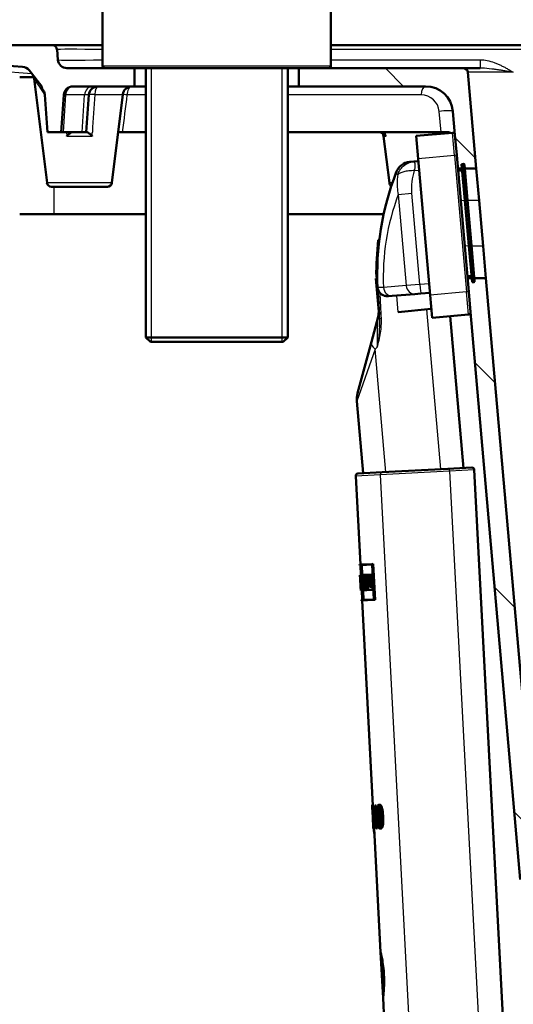
# Paper-space layout 'DS_2' of a CAD drawing. Units: millimetres. Extents: x 0 to 2100, y 0 to 2970.
# Drawn here: x 455 to 564, y 1549 to 1765 of the extents above; entities that cross this region are included whole.
import ezdxf

# ---------------------------------------------------------------- set-up
doc = ezdxf.new("R2010")
doc.units = ezdxf.units.MM
doc.header["$LTSCALE"] = 10
for name, color, linetype, lineweight in [('Dimensions(ISO)', 7, 'Continuous', 25), ('Hatch', 7, 'Continuous', 9), ('Threads(ISO)', 7, 'Continuous', 25), ('Visible Edges(ISO)', 7, 'Continuous', 50), ('Visible Tangent Edges(ISO)', 7, 'Continuous', 25)]:
    doc.layers.add(name, color=color, linetype=linetype, lineweight=lineweight)
doc.styles.add('Text_3.5mm', font='arial.ttf', dxfattribs={"width": 0.9})
doc.dimstyles.new('KS-STANDARD', dxfattribs={"dimscale": 10, "dimtxt": 3.5, "dimasz": 2.5, "dimexe": 3.175, "dimexo": 0, "dimgap": 0.8, "dimtad": 1, "dimdec": 1, "dimrnd": 1e-08, "dimtxsty": 'Text_3.5mm', "dimcen": 0.09, "dimdle": 10, "dimclrd": 7, "dimclre": 7, "dimclrt": 7, "dimadec": 0, "dimazin": 2, "dimtfac": 0.714286, "dimtdec": 4, "dimtmove": 0, "dimatfit": 3, "dimfxl": 1, "dimtolj": 1, "dimlwd": 25, "dimlwe": 25, "dimarcsym": 0})
pattern_1 = [(135, (0, 0), (-22.45064, -22.45064), [])]

# ---------------------------------------------------------------- blocks, each defined once
blk = doc.blocks.new('*D5')
at = {"layer": 'Defpoints', "color": 0, "linetype": 'Continuous', "transparency": 16777216}
for p in [(402.98, 2092.42), (402.98, 1752.42), (1002.98, 1752.42)]:
    blk.add_point(p, dxfattribs=at)
at = {"layer": 'Dimensions(ISO)', "color": 7, "linetype": 'Continuous', "lineweight": 25, "transparency": 16777216}
for p, q in [((402.98, 1752.42), (402.98, 2124.17)), ((1002.98, 1752.42), (1002.98, 2124.17)), ((977.98, 2092.42), (427.98, 2092.42))]:
    blk.add_line(p, q, dxfattribs=at)
at = {"layer": 'Dimensions(ISO)', "color": 7, "linetype": 'Continuous', "transparency": 16777216}
for points in [[(427.98, 2096.59), (427.98, 2088.26), (402.98, 2092.42)], [(977.98, 2096.59), (977.98, 2088.26), (1002.98, 2092.42)]]:
    blk.add_solid(points, dxfattribs=at)
at = {"layer": 'Dimensions(ISO)', "color": 7, "linetype": 'Continuous', "lineweight": 25, "transparency": 16777216, "insert": (668.15, 2118.29), "char_height": 35, "attachment_point": 4, "style": 'Text_3.5mm'}
blk.add_mtext('\\A1;600', dxfattribs=at)

psp = doc.layouts.new('DS_2')

# ---------------------------------------------------------------- hatches: boundary and pattern name
at = {"layer": 'Hatch'}
h = psp.add_hatch(dxfattribs=at)
h.set_pattern_fill('ANSI31', color=256, scale=254, angle=90, style=0)
h.set_pattern_definition(pattern_1)
edge = h.paths.add_edge_path()
edge.add_ellipse((462.65, 1758.42), major_axis=(-0.087, 0.996), ratio=1, start_angle=270, end_angle=355)
edge.add_line((462.65, 1759.42), (431.1, 1759.42))
edge.add_ellipse((431.1, 1757.42), major_axis=(-2, 0), ratio=1, start_angle=270, end_angle=355)
edge.add_line((429.11, 1757.6), (428.65, 1752.42))
edge.add_line((428.65, 1752.42), (432.65, 1752.42))
edge.add_line((432.65, 1752.42), (432.87, 1754.95))
edge.add_ellipse((434.37, 1754.82), major_axis=(0.13, 1.49), ratio=1, start_angle=0.7612, end_angle=90, ccw=False)
edge.add_line((434.48, 1756.31), (456.11, 1754.71))
edge.add_ellipse((455.97, 1752.72), major_axis=(1.99, -0.15), ratio=1, start_angle=42.6668, end_angle=90, ccw=False)
edge.add_line((457.53, 1753.96), (460.34, 1750.42))
edge.add_line((460.34, 1750.42), (460.39, 1749.87))
edge.add_ellipse((459, 1748.42), major_axis=(1.44, -1.39), ratio=1, start_angle=47.8354, end_angle=90, ccw=False)
edge.add_line((461, 1748.56), (461.57, 1740.42))
edge.add_line((461.57, 1740.42), (464.57, 1740.42))
edge.add_line((464.57, 1740.42), (465.13, 1748.56))
edge.add_ellipse((467.13, 1748.42), major_axis=(0.14, 2), ratio=1, start_angle=4, end_angle=90, ccw=False)
edge.add_line((467.13, 1750.42), (480.65, 1750.42))
edge.add_line((480.65, 1750.42), (480.65, 1754.42))
edge.add_line((480.65, 1754.42), (474.15, 1754.42))
edge.add_line((474.15, 1754.42), (465.84, 1754.42))
edge.add_ellipse((465.84, 1756.42), major_axis=(-2, 0), ratio=1, start_angle=5, end_angle=90, ccw=False)
edge.add_line((463.84, 1756.25), (463.65, 1758.51))
h = psp.add_hatch(dxfattribs=at)
h.set_pattern_fill('ANSI31', color=256, scale=254, angle=90, style=0)
h.set_pattern_definition(pattern_1)
edge = h.paths.add_edge_path()
edge.add_ellipse((552.71, 1733.24), major_axis=(0.199, 0.017), ratio=1, start_angle=0, end_angle=90)
edge.add_line((552.69, 1733.44), (552.29, 1733.41))
edge.add_line((552.29, 1733.41), (552.38, 1732.42))
edge.add_line((552.38, 1732.42), (551.47, 1732.42))
edge.add_line((551.47, 1732.42), (551.22, 1735.32))
edge.add_line((551.22, 1735.32), (550.83, 1739.8))
edge.add_line((550.83, 1739.8), (550.38, 1744.95))
edge.add_ellipse((544.4, 1744.42), major_axis=(6, 0), ratio=1, start_angle=5, end_angle=90)
edge.add_line((544.4, 1750.42), (516.64, 1750.42))
edge.add_line((516.64, 1750.42), (516.64, 1754.42))
edge.add_line((516.64, 1754.42), (523.15, 1754.42))
edge.add_line((523.15, 1754.42), (552.65, 1754.42))
edge.add_ellipse((552.65, 1753.42), major_axis=(-0.087, 0.996), ratio=1, start_angle=270, end_angle=355, ccw=False)
edge.add_line((553.65, 1753.51), (555.49, 1732.42))
edge.add_line((555.49, 1732.42), (552.98, 1732.42))
edge.add_line((552.98, 1732.42), (552.91, 1733.26))
h = psp.add_hatch(dxfattribs=at)
h.set_pattern_fill('ANSI31', color=256, scale=254, angle=90, style=0)
h.set_pattern_definition(pattern_1)
edge = h.paths.add_edge_path()
edge.add_line((595.41, 1549.42), (593.27, 1549.42))
edge.add_spline(control_points=[(593.27, 1549.42), (593.05, 1549.42), (592.82, 1549.46), (592.4, 1549.61), (592.2, 1549.72), (592.02, 1549.86)], knot_values=[-0.135265, -0.135265, -0.135265, -0.135265, -0.067632, -0.067632, 0, 0, 0, 0], degree=3, periodic=0)
edge.add_spline(control_points=[(592.02, 1549.86), (591.35, 1550.41), (590.64, 1550.93), (588.23, 1552.53), (586.43, 1553.48), (583.98, 1554.49), (583.2, 1554.78), (582.39, 1555.04)], knot_values=[5.312813, 5.312813, 5.312813, 5.312813, 5.554236, 5.554236, 6.109598, 6.109598, 6.350397, 6.350397, 6.350397, 6.350397], degree=3, periodic=0)
edge.add_spline(control_points=[(582.39, 1555.04), (579.6, 1555.93), (576.68, 1557.41), (571.78, 1561.5), (569.6, 1563.97), (566.35, 1570.1), (565.39, 1573.34), (565.1, 1576.67)], knot_values=[-2.265267, -2.265267, -2.265267, -2.265267, -1.387638, -1.387638, -0.666271, -0.666271, 0, 0, 0, 0], degree=3, periodic=0)
edge.add_line((565.1, 1576.67), (554.23, 1700.95))
edge.add_line((554.23, 1700.95), (553.84, 1705.44))
edge.add_line((553.84, 1705.44), (553.57, 1708.42))
edge.add_line((553.57, 1708.42), (554.48, 1708.42))
edge.add_line((554.48, 1708.42), (554.56, 1707.51))
edge.add_line((554.56, 1707.51), (554.96, 1707.54))
edge.add_ellipse((554.94, 1707.74), major_axis=(0.199, 0.017), ratio=1, start_angle=270, end_angle=360)
edge.add_line((555.14, 1707.76), (555.08, 1708.42))
edge.add_line((555.08, 1708.42), (557.59, 1708.42))
edge.add_line((557.59, 1708.42), (569, 1577.98))
edge.add_spline(control_points=[(569, 1577.98), (569.23, 1575.43), (569.94, 1572.92), (572.35, 1568.2), (574.01, 1566.18), (577.5, 1563.16), (579.4, 1562), (583.49, 1560.35), (585.68, 1559.86), (587.88, 1559.75)], knot_values=[-3.104252, -3.104252, -3.104252, -3.104252, -2.336584, -2.336584, -1.513803, -1.513803, -0.75562, -0.75562, 0, 0, 0, 0], degree=3, periodic=0)
edge.add_line((587.88, 1559.75), (592.17, 1559.52))
edge.add_spline(control_points=[(592.17, 1559.52), (592.39, 1559.51), (592.63, 1559.46), (593.06, 1559.28), (593.3, 1559.11), (593.65, 1558.77), (593.82, 1558.52), (593.98, 1558.14), (594.02, 1557.97), (594.04, 1557.79)], knot_values=[0.617813, 0.617813, 0.617813, 0.617813, 0.68162, 0.68162, 0.755668, 0.755668, 0.829716, 0.829716, 0.878337, 0.878337, 0.878337, 0.878337], degree=3, periodic=0)
edge.add_spline(control_points=[(594.04, 1557.79), (594.06, 1557.67), (594.1, 1557.55), (594.23, 1557.32), (594.31, 1557.22), (594.51, 1557.07), (594.6, 1557.02), (594.81, 1556.94), (594.92, 1556.92), (595.04, 1556.92)], knot_values=[-0.144871, -0.144871, -0.144871, -0.144871, -0.10712, -0.10712, -0.067154, -0.067154, -0.033592, -0.033592, 0, 0, 0, 0], degree=3, periodic=0)
edge.add_line((595.04, 1556.92), (601.65, 1556.92))
edge.add_spline(control_points=[(601.65, 1556.92), (602.02, 1556.92), (602.42, 1556.89), (603.22, 1556.73), (603.6, 1556.61), (604.29, 1556.33), (604.65, 1556.14), (605.32, 1555.69), (605.63, 1555.43), (606.15, 1554.9), (606.41, 1554.59), (606.8, 1554.01), (606.94, 1553.76), (607.07, 1553.51)], knot_values=[2.029882, 2.029882, 2.029882, 2.029882, 2.140955, 2.140955, 2.252027, 2.252027, 2.363099, 2.363099, 2.474172, 2.474172, 2.585244, 2.585244, 2.665735, 2.665735, 2.665735, 2.665735], degree=3, periodic=0)
edge.add_line((607.07, 1553.51), (607.07, 1551.05))
edge.add_line((607.07, 1551.05), (595.56, 1551.05))
edge.add_ellipse((595.56, 1550.95), major_axis=(0.0035, 0.0999), ratio=1, start_angle=2, end_angle=90)
edge.add_line((595.46, 1550.95), (595.41, 1549.42))

# ---------------------------------------------------------------- linework, layer by layer
at = {"layer": 'Threads(ISO)'}
for p, q in [((484.31, 1754.42), (484.31, 1694.42)), ((512.98, 1694.42), (512.98, 1754.42))]:
    psp.add_line(p, q, dxfattribs=at)
at = {"layer": 'Visible Edges(ISO)'}
for p, q in [((473.65, 1754.92), (473.65, 1839.92)), ((523.65, 1754.92), (523.65, 1839.92)), ((462.65, 1759.42), (431.1, 1759.42)), ((462.65, 1759.42), (473.61, 1759.42)), ((463.84, 1756.25), (463.65, 1758.51)), ((473.61, 1759.42), (473.65, 1759.42)), ((523.65, 1759.42), (913.52, 1759.42)), ((434.48, 1756.31), (456.11, 1754.71)), ((457.53, 1753.96), (460.34, 1750.42)), ((474.15, 1754.42), (465.84, 1754.42)), ((516.64, 1754.42), (474.15, 1754.42)), ((480.65, 1750.42), (480.65, 1754.42)), ((483.1, 1754.42), (483.1, 1695.42)), ((514.19, 1754.42), (514.19, 1695.42)), ((516.64, 1754.42), (516.64, 1750.42)), ((523.15, 1754.42), (516.64, 1754.42)), ((552.65, 1754.42), (523.15, 1754.42)), ((552.65, 1754.42), (556.34, 1754.42)), ((556.34, 1754.42), (556.34, 1754.42)), ((455.48, 1752.42), (458.58, 1752.42)), ((461.46, 1729.3), (458.66, 1752.06)), ((555.49, 1732.42), (553.65, 1753.51)), ((460.34, 1750.42), (460.39, 1749.87)), ((467.13, 1750.42), (480.65, 1750.42)), ((483.1, 1750.42), (480.65, 1750.42)), ((516.64, 1750.42), (514.19, 1750.42)), ((516.64, 1750.42), (544.4, 1750.42)), ((461, 1748.56), (461.57, 1740.42)), ((464.57, 1740.42), (465.13, 1748.56)), ((470.63, 1748.56), (470.07, 1740.42)), ((475.67, 1729.3), (478.05, 1748.67)), ((550.38, 1744.95), (550.83, 1739.8)), ((461.57, 1740.42), (464.57, 1740.42)), ((464.97, 1740.42), (464.57, 1740.42)), ((464.97, 1740.42), (469.13, 1740.42)), ((469.13, 1740.42), (470.07, 1740.42)), ((470.17, 1740.42), (470.07, 1740.42)), ((477.95, 1740.42), (477.04, 1740.42)), ((477.95, 1740.42), (483.1, 1740.42)), ((514.19, 1740.42), (547.78, 1740.42)), ((536.46, 1729.3), (535.2, 1739.55)), ((550.29, 1740.26), (542.32, 1739.56)), ((542.32, 1739.56), (542.75, 1734.58)), ((548.94, 1740.42), (547.78, 1740.42)), ((550.83, 1739.8), (551.22, 1735.32)), ((545.37, 1704.69), (542.75, 1734.58)), ((553.84, 1705.44), (551.22, 1735.32)), ((541.79, 1733.95), (540.9, 1733.86)), ((542.8, 1734.04), (541.79, 1733.95)), ((551.47, 1732.42), (552.38, 1732.42)), ((552.29, 1733.41), (552.69, 1733.44)), ((552.99, 1725.44), (552.29, 1733.41)), ((552.91, 1733.26), (553.59, 1725.49)), ((552.98, 1732.42), (555.49, 1732.42)), ((555.49, 1732.42), (556.1, 1725.42)), ((552.41, 1732.01), (551.52, 1731.93)), ((462.45, 1728.42), (474.68, 1728.42)), ((552.99, 1725.44), (553.86, 1715.48)), ((554.46, 1715.53), (553.59, 1725.49)), ((556.1, 1725.42), (556.98, 1715.42)), ((462.98, 1722.42), (455.48, 1722.42)), ((483.1, 1722.42), (462.98, 1722.42)), ((535.19, 1722.42), (514.19, 1722.42)), ((534.04, 1716.75), (534.24, 1716.77)), ((554.56, 1707.51), (553.86, 1715.48)), ((554.46, 1715.53), (555.14, 1707.76)), ((556.98, 1715.42), (557.59, 1708.42)), ((533.61, 1708.69), (533.8, 1708.7)), ((554.44, 1708.9), (553.54, 1708.82)), ((533.5, 1708.36), (533.81, 1708.38)), ((534.14, 1701.09), (533.5, 1708.36)), ((554.48, 1708.42), (553.57, 1708.42)), ((554.56, 1707.51), (554.96, 1707.54)), ((557.59, 1708.42), (555.08, 1708.42)), ((569, 1577.98), (557.59, 1708.42)), ((533.88, 1706.24), (534.19, 1700.43)), ((536.25, 1704.46), (537.06, 1704.52)), ((537.06, 1704.52), (542.05, 1704.91)), ((542.05, 1704.91), (543.34, 1705.02)), ((543.34, 1705.02), (545.33, 1705.17)), ((545.37, 1704.69), (545.8, 1699.71)), ((553.84, 1705.44), (554.23, 1700.95)), ((545.63, 1701.67), (538.4, 1700.97)), ((553.77, 1700.41), (545.8, 1699.71)), ((552.7, 1666.79), (549.79, 1700.06)), ((554.23, 1700.95), (565.1, 1576.67)), ((532.51, 1694.47), (533.97, 1699.91)), ((483.1, 1695.42), (514.19, 1695.42)), ((484.1, 1694.42), (483.1, 1695.42)), ((513.19, 1694.42), (484.1, 1694.42)), ((513.19, 1694.42), (514.19, 1695.42)), ((529.49, 1683.17), (532.51, 1694.47)), ((530.72, 1665.64), (529.33, 1681.44)), ((529.56, 1665.58), (534.85, 1665.86)), ((534.85, 1665.86), (549.23, 1666.61)), ((549.23, 1666.61), (554.52, 1666.89)), ((555.05, 1666.41), (561.7, 1539.37)), ((529.08, 1665.05), (530.1, 1645.64)), ((529.9, 1645.63), (532.71, 1645.77)), ((529.9, 1645.63), (529.91, 1645.51)), ((530.19, 1645.53), (529.91, 1645.51)), ((530.11, 1645.52), (530.22, 1643.35)), ((530.19, 1645.53), (530.59, 1637.9)), ((532.66, 1645.66), (530.21, 1645.53)), ((530.61, 1637.9), (530.21, 1645.53)), ((530.41, 1645.54), (530.52, 1643.37)), ((532.66, 1645.66), (533.06, 1638.03)), ((532.71, 1645.77), (532.94, 1645.78)), ((533.13, 1637.92), (532.71, 1645.77)), ((532.94, 1645.78), (533.35, 1637.93)), ((530.02, 1643.34), (530.06, 1643.34)), ((530.02, 1643.34), (530.06, 1642.54)), ((530.03, 1643.34), (530.22, 1643.35)), ((530.03, 1643.34), (530.03, 1643.34)), ((530.06, 1642.66), (530.03, 1643.23)), ((530.06, 1643.23), (530.03, 1643.23)), ((530.06, 1643.34), (530.12, 1643.35)), ((530.06, 1642.66), (530.06, 1642.66)), ((530.16, 1640.63), (530.06, 1642.66)), ((530.06, 1642.66), (530.12, 1642.66)), ((530.06, 1642.54), (530.06, 1642.54)), ((530.06, 1642.54), (530.16, 1640.74)), ((530.12, 1643.35), (530.28, 1643.36)), ((530.12, 1643.35), (530.16, 1642.54)), ((530.12, 1641.91), (530.2, 1641.92)), ((530.12, 1641.91), (530.18, 1640.64)), ((530.27, 1643.24), (530.13, 1643.23)), ((530.16, 1642.65), (530.13, 1643.23)), ((530.16, 1642.65), (530.19, 1642.65)), ((530.19, 1642.54), (530.16, 1642.54)), ((530.19, 1642.65), (530.27, 1642.66)), ((530.25, 1641.52), (530.19, 1642.65)), ((530.19, 1642.54), (530.22, 1641.84)), ((530.27, 1643.24), (530.3, 1642.67)), ((530.27, 1642.67), (530.3, 1642.67)), ((530.27, 1642.67), (530.4, 1640.07)), ((530.32, 1642.56), (530.28, 1643.36)), ((530.28, 1643.36), (530.3, 1643.36)), ((530.42, 1639.96), (530.29, 1642.56)), ((530.32, 1642.56), (530.29, 1642.56)), ((530.32, 1642.56), (530.34, 1642.56)), ((530.35, 1643.36), (530.75, 1643.38)), ((530.35, 1643.36), (530.39, 1642.56)), ((530.73, 1643.26), (530.37, 1643.25)), ((530.4, 1642.68), (530.37, 1643.25)), ((530.45, 1642.56), (530.39, 1642.56)), ((530.4, 1642.68), (530.46, 1642.68)), ((530.45, 1642.56), (530.54, 1640.77)), ((530.46, 1642.68), (530.67, 1642.69)), ((530.57, 1640.66), (530.46, 1642.68)), ((530.58, 1643.26), (530.61, 1642.69)), ((530.67, 1642.69), (530.77, 1640.67)), ((530.68, 1642.75), (530.79, 1640.67)), ((530.68, 1642.75), (530.75, 1642.75)), ((530.79, 1642.64), (530.72, 1642.63)), ((530.75, 1642.03), (530.72, 1642.63)), ((530.73, 1643.26), (530.75, 1642.75)), ((530.74, 1641.76), (530.94, 1641.77)), ((530.75, 1643.38), (530.78, 1643.38)), ((530.79, 1642.64), (530.75, 1643.38)), ((530.78, 1643.38), (531.24, 1643.41)), ((530.78, 1643.38), (530.82, 1642.64)), ((530.79, 1642.64), (530.82, 1642.64)), ((531.21, 1643.29), (530.81, 1643.27)), ((530.84, 1642.76), (530.81, 1643.27)), ((530.86, 1642.64), (530.82, 1642.64)), ((530.84, 1642.76), (530.92, 1642.76)), ((530.92, 1642.76), (531.13, 1642.77)), ((531.01, 1641.78), (531.22, 1641.79)), ((531.02, 1643.28), (531.05, 1642.77)), ((531.18, 1642.78), (531.24, 1642.78)), ((531.28, 1642.67), (531.2, 1642.67)), ((531.21, 1643.29), (531.24, 1642.78)), ((531.24, 1643.41), (531.37, 1643.41)), ((531.28, 1642.67), (531.24, 1643.41)), ((531.28, 1642.67), (531.41, 1642.68)), ((531.37, 1643.41), (532.63, 1643.48)), ((531.37, 1643.41), (531.41, 1642.68)), ((531.54, 1642.69), (531.41, 1642.68)), ((532.58, 1643.36), (531.42, 1643.3)), ((531.44, 1642.8), (531.42, 1643.3)), ((531.44, 1642.8), (531.57, 1642.8)), ((531.54, 1642.69), (531.63, 1640.88)), ((531.57, 1642.8), (531.78, 1642.81)), ((531.68, 1640.77), (531.57, 1642.8)), ((531.63, 1643.31), (531.65, 1642.81)), ((531.78, 1642.81), (531.89, 1640.78)), ((531.99, 1642.82), (532.32, 1642.84)), ((531.99, 1642.82), (532.03, 1642.03)), ((532.27, 1642.04), (532.03, 1642.03)), ((532.28, 1642.72), (532.04, 1642.71)), ((532.07, 1642.15), (532.04, 1642.71)), ((532.07, 1642.15), (532.31, 1642.16)), ((532.26, 1642.72), (532.29, 1642.16)), ((532.27, 1642.04), (532.29, 1641.54)), ((532.28, 1642.72), (532.3, 1642.34)), ((532.69, 1642.37), (532.3, 1642.34)), ((532.31, 1642.16), (532.53, 1642.17)), ((532.35, 1641.42), (532.31, 1642.16)), ((532.32, 1642.84), (532.54, 1642.85)), ((532.34, 1642.46), (532.32, 1642.84)), ((532.34, 1642.46), (532.63, 1642.48)), ((532.53, 1642.17), (532.57, 1641.44)), ((532.54, 1642.85), (532.56, 1642.47)), ((532.58, 1643.36), (532.63, 1642.48)), ((532.63, 1643.48), (532.78, 1643.49)), ((532.69, 1642.37), (532.63, 1643.48)), ((532.69, 1642.37), (532.84, 1642.37)), ((530.18, 1640.75), (530.14, 1641.55)), ((530.16, 1640.74), (530.16, 1640.74)), ((530.16, 1640.74), (530.2, 1639.95)), ((530.16, 1640.74), (530.16, 1640.74)), ((530.16, 1640.74), (530.16, 1640.74)), ((530.19, 1640.06), (530.16, 1640.63)), ((530.16, 1640.63), (530.16, 1640.63)), ((530.16, 1640.63), (530.2, 1640.63)), ((530.18, 1640.75), (530.2, 1640.75)), ((530.2, 1640.64), (530.18, 1640.64)), ((530.19, 1640.06), (530.23, 1640.06)), ((530.24, 1639.95), (530.2, 1640.75)), ((530.2, 1640.75), (530.21, 1640.75)), ((530.2, 1640.64), (530.23, 1640.06)), ((530.24, 1639.95), (530.2, 1639.95)), ((530.24, 1639.95), (530.3, 1639.95)), ((530.25, 1641.52), (530.33, 1641.52)), ((530.3, 1640.07), (530.4, 1640.07)), ((530.42, 1639.96), (530.3, 1639.95)), ((530.4, 1639.96), (530.51, 1637.89)), ((530.42, 1639.96), (530.48, 1639.96)), ((530.48, 1640.77), (530.54, 1640.77)), ((530.48, 1640.77), (530.53, 1639.96)), ((530.57, 1640.66), (530.51, 1640.65)), ((530.54, 1640.08), (530.51, 1640.65)), ((530.92, 1639.98), (530.53, 1639.96)), ((530.54, 1640.08), (530.89, 1640.1)), ((530.57, 1640.66), (530.77, 1640.67)), ((530.7, 1639.97), (530.81, 1637.91)), ((530.71, 1640.66), (530.74, 1640.09)), ((530.81, 1640.78), (530.78, 1641.48)), ((530.86, 1640.67), (530.79, 1640.67)), ((530.81, 1640.78), (530.88, 1640.79)), ((530.86, 1640.67), (530.89, 1640.1)), ((530.92, 1639.98), (530.88, 1640.79)), ((530.88, 1640.79), (530.91, 1640.79)), ((530.91, 1640.79), (530.97, 1640.79)), ((530.91, 1640.79), (530.95, 1639.99)), ((530.92, 1639.98), (530.95, 1639.99)), ((530.98, 1640.1), (530.95, 1640.68)), ((531.04, 1640.68), (530.95, 1640.68)), ((531.49, 1640.01), (530.95, 1639.99)), ((530.98, 1640.1), (531.45, 1640.13)), ((531.04, 1640.68), (531.25, 1640.69)), ((531.15, 1640.69), (531.18, 1640.11)), ((531.42, 1640.75), (531.32, 1640.75)), ((531.33, 1640.86), (531.45, 1640.87)), ((531.42, 1640.75), (531.45, 1640.13)), ((531.49, 1640.01), (531.45, 1640.87)), ((531.45, 1640.87), (531.5, 1640.87)), ((531.49, 1640.01), (531.55, 1640.02)), ((531.5, 1640.87), (531.63, 1640.88)), ((531.5, 1640.87), (531.55, 1640.02)), ((531.68, 1640.77), (531.55, 1640.76)), ((531.58, 1640.13), (531.55, 1640.76)), ((532.81, 1640.08), (531.55, 1640.02)), ((531.58, 1640.13), (532.75, 1640.19)), ((531.68, 1640.77), (531.89, 1640.78)), ((531.76, 1640.77), (531.79, 1640.14)), ((532.06, 1641.52), (532.29, 1641.54)), ((532.06, 1641.52), (532.1, 1640.78)), ((532.43, 1640.8), (532.1, 1640.78)), ((532.35, 1641.42), (532.11, 1641.41)), ((532.14, 1640.9), (532.11, 1641.41)), ((532.14, 1640.9), (532.38, 1640.91)), ((532.32, 1641.42), (532.35, 1640.91)), ((532.35, 1641.42), (532.57, 1641.44)), ((532.36, 1641.3), (532.74, 1641.32)), ((532.36, 1641.3), (532.38, 1640.91)), ((532.7, 1641.2), (532.41, 1641.19)), ((532.43, 1640.8), (532.41, 1641.19)), ((532.43, 1640.8), (532.65, 1640.81)), ((532.63, 1641.2), (532.65, 1640.81)), ((532.7, 1641.2), (532.75, 1640.19)), ((532.74, 1641.32), (532.89, 1641.33)), ((532.81, 1640.08), (532.74, 1641.32)), ((532.81, 1640.08), (532.96, 1640.09)), ((533.13, 1637.92), (530.31, 1637.77)), ((530.31, 1637.88), (530.59, 1637.9)), ((530.31, 1637.88), (530.31, 1637.77)), ((530.51, 1637.78), (532.87, 1592.84)), ((530.61, 1637.9), (533.06, 1638.03)), ((533.13, 1637.92), (533.35, 1637.93)), ((532.67, 1593.04), (532.86, 1593.05)), ((532.7, 1592.83), (532.72, 1592.83)), ((532.7, 1592.13), (532.73, 1591.68)), ((532.72, 1592.83), (532.92, 1592.84)), ((532.96, 1588.33), (532.72, 1592.83)), ((532.92, 1592.84), (533.04, 1590.71)), ((533.24, 1592.84), (533.38, 1592.85)), ((533.38, 1592.85), (533.58, 1592.86)), ((533.52, 1590.11), (533.38, 1592.85)), ((533.58, 1592.86), (533.73, 1590.12)), ((534.13, 1592.99), (534.35, 1593)), ((532.75, 1591.68), (532.73, 1591.68)), ((532.75, 1591.68), (532.93, 1588.33)), ((533.01, 1590.25), (533.04, 1589.55)), ((533.09, 1590.09), (533.38, 1590.1)), ((533.28, 1592.05), (533.38, 1590.1)), ((533.52, 1590.11), (533.67, 1590.12)), ((533.7, 1589.58), (533.67, 1590.12)), ((533.67, 1590.12), (533.79, 1590.12)), ((532.9, 1588.33), (532.93, 1588.33)), ((532.9, 1588.33), (532.93, 1587.82)), ((533.06, 1587.83), (532.93, 1587.82)), ((532.96, 1588.33), (533.03, 1588.34)), ((533.03, 1588.34), (533.23, 1588.35)), ((533.06, 1587.83), (533.03, 1588.34)), ((533.41, 1589.57), (533.04, 1589.55)), ((533.06, 1587.83), (533.26, 1587.84)), ((533.1, 1589.55), (533.16, 1588.34)), ((533.13, 1587.83), (534.55, 1560.7)), ((533.23, 1588.35), (533.26, 1587.84)), ((533.41, 1589.57), (533.5, 1587.85)), ((533.64, 1587.86), (533.5, 1587.85)), ((533.7, 1589.58), (533.55, 1589.57)), ((533.64, 1587.86), (533.55, 1589.57)), ((533.64, 1587.86), (533.85, 1587.87)), ((533.7, 1589.58), (533.83, 1589.59)), ((533.76, 1589.58), (533.85, 1587.87)), ((533.12, 1586.74), (533.19, 1586.75)), ((534.41, 1587.79), (534.62, 1587.8)), ((535.07, 1550.71), (534.55, 1560.7)), ((535.07, 1550.71), (535.34, 1545.72))]:
    psp.add_line(p, q, dxfattribs=at)
for centre, radius, start, end in [((462.65, 1758.42), 1, 5, 90), ((465.84, 1756.42), 2, 185, 270), ((455.97, 1752.72), 2, 38.428, 85.7612), ((474.15, 1754.92), 0.5, 180, 270), ((523.15, 1754.92), 0.5, 270, 0), ((552.65, 1753.42), 1, 5, 90), ((459, 1748.42), 2, 4, 46.1646), ((467.13, 1748.42), 2, 90, 176), ((472.63, 1748.42), 2, 90, 176), ((480.04, 1748.42), 2, 90, 173), ((544.4, 1744.42), 6, 5, 90), ((534.21, 1739.42), 1, 7, 90), ((548.94, 1738.42), 2, 63.7834, 90), ((550.33, 1739.76), 0.5, 5, 95), ((541.23, 1730.38), 3.5, 95.5, 158.7259), ((552.71, 1733.24), 0.2, 5, 95), ((594.99, 1709.44), 61.19, 158.7259, 183), ((462.45, 1729.42), 1, 187, 270), ((474.68, 1729.42), 1, 270, 353), ((537.45, 1729.42), 1, 187, 235.06), ((594.99, 1709.44), 61.39, 173.1614, 180.7073), ((554.94, 1707.74), 0.2, 275, 5), ((529.14, 1701.2), 5, 345, 3), ((553.73, 1700.91), 0.5, 275, 5), ((534.32, 1681.88), 5, 165, 185), ((529.58, 1665.08), 0.5, 93, 183), ((554.55, 1666.39), 0.5, 3, 93)]:
    psp.add_arc(centre, radius, start, end, dxfattribs=at)
for centre, major_axis, ratio, start_param, end_param in [((557.09, 1646.53), (-1.78, 34.04), 0.798006, 1.622543, 1.66687), ((557.1, 1646.34), (-1.78, 34.04), 0.798006, 1.620518, 1.671092), ((557.18, 1644.9), (-2.03, 38.81), 0.699832, 1.611152, 1.658924), ((557.58, 1637.22), (1.45, -27.58), 0.984997, 4.45894, 4.495909), ((556.94, 1649.31), (-1.5, 28.69), 0.946722, 1.787277, 1.826322), ((557.57, 1637.39), (1.45, -27.58), 0.984997, 4.469293, 4.491976), ((557.58, 1637.22), (1.43, -27.37), 0.984997, 4.45702, 4.494279), ((556.94, 1649.31), (-1.49, 28.48), 0.946722, 1.788906, 1.828257), ((557.65, 1635.87), (1.52, -29.09), 0.93388, 4.423823, 4.459348), ((556.92, 1649.84), (-27.16, -1.42), 0.98431, 0.253041, 0.293393), ((557.66, 1635.7), (1.52, -29.09), 0.93388, 4.421919, 4.453286), ((556.91, 1650), (27.16, 1.42), 0.98431, 3.400696, 3.436784), ((557.66, 1635.7), (1.51, -28.87), 0.93388, 4.419704, 4.451322), ((556.91, 1650), (-26.96, -1.41), 0.98431, 0.261067, 0.297444), ((557.19, 1644.7), (-2.03, 38.81), 0.699832, 1.615357, 1.656727), ((556.95, 1649.14), (-1.5, 28.69), 0.946722, 1.791209, 1.816243), ((559.69, 1596.84), (4.59, -87.56), 0.310212, 4.739545, 4.74813), ((560.17, 1587.83), (1.64, -31.3), 0.867925, 4.506143, 4.589522), ((560.21, 1587.02), (1.65, -31.55), 0.860996, 4.507208, 4.569985), ((560.21, 1587.02), (1.64, -31.32), 0.860996, 4.546526, 4.568923), ((559.69, 1596.84), (4.59, -87.56), 0.310212, 4.799216, 4.811655)]:
    psp.add_ellipse(centre, major_axis=major_axis, ratio=ratio, start_param=start_param, end_param=end_param, dxfattribs=at)
for points, knots in [([(458.66, 1752.06), (458.64, 1752.27), (458.58, 1752.48), (458.42, 1752.81), (458.34, 1752.94), (458.25, 1753.06)], [0, 0, 0, 0, 0.0638653, 0.0638653, 0.1092846, 0.1092846, 0.1092846, 0.1092846]), ([(458.66, 1752.06), (458.64, 1752.27), (458.58, 1752.48), (458.42, 1752.81), (458.34, 1752.94), (458.25, 1753.06)], [0, 0, 0, 0, 0.063869, 0.063869, 0.1092842, 0.1092842, 0.1092842, 0.1092842]), ([(460.96, 1748.67), (460.96, 1748.67), (460.96, 1748.67), (460.97, 1748.71), (460.97, 1748.74), (460.97, 1748.77)], [-0.00067124, -0.00067124, -0.00067124, -0.00067124, 0, 0, 0.01019966, 0.01019966, 0.01019966, 0.01019966]), ([(465.8, 1739.55), (465.8, 1739.55), (465.8, 1739.55), (466.05, 1739.77), (466.27, 1739.97), (466.57, 1740.22), (466.67, 1740.29), (466.85, 1740.4), (466.91, 1740.42), (466.96, 1740.42)], [-0.0006927, -0.0006927, -0.0006927, -0.0006927, 0, 0, 0.1041194, 0.1041194, 0.1598903, 0.1598903, 0.2191816, 0.2191816, 0.2191816, 0.2191816]), ([(470.17, 1740.42), (470.22, 1740.42), (470.28, 1740.4), (470.46, 1740.29), (470.56, 1740.22), (470.86, 1739.97), (471.08, 1739.77), (471.33, 1739.55), (471.33, 1739.55), (471.33, 1739.55)], [0.0000391, 0.0000391, 0.0000391, 0.0000391, 0.0434027, 0.0434027, 0.0841943, 0.0841943, 0.160526, 0.160526, 0.1610332, 0.1610332, 0.1610332, 0.1610332]), ([(534.35, 1740.42), (534.48, 1740.42), (534.63, 1740.4), (534.93, 1740.29), (535.06, 1740.22), (535.38, 1739.97), (535.55, 1739.77), (535.67, 1739.55), (535.67, 1739.55), (535.67, 1739.55)], [0.0000392, 0.0000392, 0.0000392, 0.0000392, 0.0433139, 0.0433139, 0.0842154, 0.0842154, 0.1605831, 0.1605831, 0.1610967, 0.1610967, 0.1610967, 0.1610967]), ([(534.44, 1705.12), (534.28, 1705.28), (534.15, 1705.47), (534, 1705.8), (533.95, 1705.92), (533.91, 1706.11), (533.9, 1706.17), (533.89, 1706.25), (533.89, 1706.27), (533.89, 1706.3), (533.89, 1706.31), (533.88, 1706.32), (533.88, 1706.32), (533.88, 1706.33), (533.88, 1706.33), (533.88, 1706.33), (533.88, 1706.33), (533.88, 1706.33)], [0, 0, 0, 0, 0.0709797, 0.0709797, 0.1143392, 0.1143392, 0.1331951, 0.1331951, 0.142371, 0.142371, 0.1492771, 0.1492771, 0.1546764, 0.1546764, 0.1553535, 0.1553535, 0.1564213, 0.1564213, 0.1564213, 0.1564213]), ([(536.25, 1704.46), (535.93, 1704.43), (535.62, 1704.47), (535.03, 1704.66), (534.76, 1704.81), (534.51, 1705.05), (534.47, 1705.08), (534.44, 1705.12)], [0, 0, 0, 0, 0.098676, 0.098676, 0.2008354, 0.2008354, 0.2183001, 0.2183001, 0.2183001, 0.2183001]), ([(532.7, 1592.83), (532.7, 1592.73), (532.7, 1592.63), (532.71, 1592.47), (532.71, 1592.41), (532.71, 1592.32), (532.71, 1592.28), (532.71, 1592.2), (532.71, 1592.17), (532.71, 1592.14), (532.71, 1592.13), (532.7, 1592.13)], [-0.1606175, -0.1606175, -0.1606175, -0.1606175, -0.1206712, -0.1206712, -0.0941284, -0.0941284, -0.0696414, -0.0696414, -0.0337156, -0.0337156, 0, 0, 0, 0]), ([(534.13, 1592.99), (534.09, 1592.99), (534.04, 1592.97), (533.97, 1592.91), (533.93, 1592.87), (533.86, 1592.73), (533.83, 1592.62), (533.78, 1592.34), (533.76, 1592.15), (533.73, 1591.44), (533.75, 1590.9), (533.78, 1590.36)], [-0.4980094, -0.4980094, -0.4980094, -0.4980094, -0.4211915, -0.4211915, -0.3517836, -0.3517836, -0.2580816, -0.2580816, -0.1598979, -0.1598979, 0, 0, 0, 0]), ([(533.95, 1591.9), (533.95, 1591.96), (533.96, 1592.02), (533.97, 1592.13), (533.98, 1592.18), (534.01, 1592.3), (534.04, 1592.35), (534.09, 1592.42), (534.13, 1592.43), (534.16, 1592.44)], [-0.0774115, -0.0774115, -0.0774115, -0.0774115, -0.06588638, -0.06588638, -0.05538794, -0.05538794, -0.0354831, -0.0354831, 0, 0, 0, 0]), ([(534.87, 1590.43), (534.86, 1590.75), (534.83, 1591.1), (534.76, 1591.68), (534.72, 1591.94), (534.62, 1592.39), (534.57, 1592.52), (534.48, 1592.73), (534.42, 1592.82), (534.28, 1592.97), (534.21, 1592.99), (534.13, 1592.99)], [-0.2525966, -0.2525966, -0.2525966, -0.2525966, -0.2002239, -0.2002239, -0.1586521, -0.1586521, -0.1198894, -0.1198894, -0.0670934, -0.0670934, 0, 0, 0, 0]), ([(534.16, 1592.44), (534.2, 1592.44), (534.24, 1592.42), (534.3, 1592.36), (534.33, 1592.32), (534.4, 1592.15), (534.43, 1592.04), (534.45, 1591.93)], [-0.1544359, -0.1544359, -0.1544359, -0.1544359, -0.0739073, -0.0739073, -0.03667, -0.03667, 0, 0, 0, 0]), ([(534.27, 1592.39), (534.25, 1592.36), (534.23, 1592.32), (534.2, 1592.21), (534.19, 1592.16), (534.17, 1592.04), (534.16, 1591.98), (534.16, 1591.91)], [0.0329582, 0.0329582, 0.0329582, 0.0329582, 0.05669824, 0.05669824, 0.07156828, 0.07156828, 0.08847548, 0.08847548, 0.08847548, 0.08847548]), ([(534.35, 1593), (534.42, 1593.01), (534.5, 1592.98), (534.63, 1592.84), (534.69, 1592.75), (534.78, 1592.53), (534.84, 1592.39), (534.95, 1591.9), (534.99, 1591.61), (535.05, 1591.04), (535.08, 1590.73), (535.09, 1590.44)], [0, 0, 0, 0, 0.0668082, 0.0668082, 0.1194239, 0.1194239, 0.1606692, 0.1606692, 0.2046886, 0.2046886, 0.2512052, 0.2512052, 0.2512052, 0.2512052]), ([(533.78, 1590.36), (533.79, 1590.03), (533.82, 1589.68), (533.88, 1589.09), (533.91, 1588.82), (533.99, 1588.39), (534.03, 1588.26), (534.1, 1588.04), (534.15, 1587.95), (534.26, 1587.81), (534.34, 1587.79), (534.41, 1587.79)], [-0.2734983, -0.2734983, -0.2734983, -0.2734983, -0.2093855, -0.2093855, -0.159273, -0.159273, -0.1173002, -0.1173002, -0.0662167, -0.0662167, 0, 0, 0, 0]), ([(533.97, 1590.37), (533.95, 1590.88), (533.94, 1591.18), (533.93, 1591.5), (533.93, 1591.71), (533.95, 1591.9)], [-0.09638191, -0.09638191, -0.09638191, -0.09638191, -0.06017677, -0.06017677, 0, 0, 0, 0]), ([(534.1, 1588.87), (534.06, 1589.13), (534.04, 1589.39), (534.01, 1589.77), (533.99, 1590.1), (533.97, 1590.37)], [-0.1167978, -0.1167978, -0.1167978, -0.1167978, -0.0834987, -0.0834987, 0, 0, 0, 0]), ([(534.16, 1591.91), (534.14, 1591.74), (534.14, 1591.55), (534.15, 1591.17), (534.16, 1590.83), (534.18, 1590.38)], [0, 0, 0, 0, 0.053594, 0.053594, 0.1167038, 0.1167038, 0.1167038, 0.1167038]), ([(534.18, 1590.38), (534.2, 1590.11), (534.22, 1589.79), (534.25, 1589.4), (534.27, 1589.14), (534.31, 1588.88)], [0, 0, 0, 0, 0.0833384, 0.0833384, 0.1171266, 0.1171266, 0.1171266, 0.1171266]), ([(534.41, 1587.79), (534.45, 1587.79), (534.5, 1587.81), (534.59, 1587.87), (534.63, 1587.92), (534.71, 1588.06), (534.76, 1588.18), (534.83, 1588.46), (534.86, 1588.65), (534.91, 1589.38), (534.9, 1589.91), (534.87, 1590.43)], [-0.503665, -0.503665, -0.503665, -0.503665, -0.4256127, -0.4256127, -0.3544241, -0.3544241, -0.2561121, -0.2561121, -0.1557042, -0.1557042, 0, 0, 0, 0]), ([(534.45, 1591.93), (534.5, 1591.7), (534.53, 1591.43), (534.57, 1591.01), (534.59, 1590.7), (534.6, 1590.41)], [-0.1265911, -0.1265911, -0.1265911, -0.1265911, -0.0869763, -0.0869763, 0, 0, 0, 0]), ([(534.6, 1590.41), (534.63, 1589.93), (534.63, 1589.64), (534.64, 1589.29), (534.63, 1589.07), (534.61, 1588.89)], [-0.1058548, -0.1058548, -0.1058548, -0.1058548, -0.0607179, -0.0607179, 0, 0, 0, 0]), ([(535.09, 1590.44), (535.11, 1590.03), (535.12, 1589.59), (535.09, 1588.82), (535.06, 1588.59), (535, 1588.29), (534.96, 1588.16), (534.87, 1587.97), (534.82, 1587.91), (534.72, 1587.82), (534.67, 1587.81), (534.62, 1587.8)], [0, 0, 0, 0, 0.1214444, 0.1214444, 0.2381704, 0.2381704, 0.3626813, 0.3626813, 0.4676429, 0.4676429, 0.5740804, 0.5740804, 0.5740804, 0.5740804]), ([(534.38, 1588.35), (534.36, 1588.34), (534.33, 1588.35), (534.29, 1588.37), (534.27, 1588.39), (534.24, 1588.43), (534.21, 1588.47), (534.15, 1588.65), (534.12, 1588.76), (534.1, 1588.87)], [-0.1813814, -0.1813814, -0.1813814, -0.1813814, -0.1257419, -0.1257419, -0.0761056, -0.0761056, -0.0369492, -0.0369492, 0, 0, 0, 0]), ([(534.31, 1588.88), (534.33, 1588.77), (534.36, 1588.66), (534.42, 1588.48), (534.45, 1588.44), (534.47, 1588.41), (534.48, 1588.41), (534.48, 1588.4)], [0, 0, 0, 0, 0.03728894, 0.03728894, 0.07636129, 0.07636129, 0.08958301, 0.08958301, 0.08958301, 0.08958301]), ([(534.61, 1588.89), (534.61, 1588.82), (534.6, 1588.76), (534.58, 1588.66), (534.57, 1588.61), (534.54, 1588.48), (534.51, 1588.44), (534.46, 1588.37), (534.42, 1588.35), (534.38, 1588.35)], [-0.07865073, -0.07865073, -0.07865073, -0.07865073, -0.06698087, -0.06698087, -0.0563026, -0.0563026, -0.03563481, -0.03563481, 0, 0, 0, 0]), ([(534.55, 1560.7), (534.55, 1560.7), (534.58, 1560.57), (534.7, 1560.07), (534.78, 1559.68), (534.94, 1558.81), (535.03, 1558.25), (535.19, 1557.02), (535.25, 1556.36), (535.28, 1555.73)], [2.2657522, 2.2657522, 2.2657522, 2.2657522, 2.4545611, 2.4545611, 2.6433699, 2.6433699, 2.8321864, 2.8321864, 3.021003, 3.021003, 3.021003, 3.021003]), ([(535.28, 1555.73), (535.31, 1555.1), (535.32, 1554.43), (535.3, 1553.19), (535.27, 1552.63), (535.19, 1551.74), (535.15, 1551.35), (535.09, 1550.84), (535.07, 1550.71), (535.07, 1550.71)], [0, 0, 0, 0, 0.1888166, 0.1888166, 0.3776331, 0.3776331, 0.5664419, 0.5664419, 0.7552507, 0.7552507, 0.7552507, 0.7552507])]:
    psp.add_open_spline(points, degree=3, knots=knots, dxfattribs=at)
psp.add_open_spline([(458.66, 1752.06), (458.66, 1752.06), (458.66, 1752.06), (458.66, 1752.06)], degree=3, dxfattribs=at)
psp.add_open_spline([(458.66, 1752.06), (458.66, 1752.06), (458.66, 1752.06), (458.66, 1752.06)], degree=3, dxfattribs=at)
at = {"layer": 'Visible Tangent Edges(ISO)'}
for p, q in [((473.61, 1758.51), (473.61, 1759.42)), ((473.65, 1758.51), (473.61, 1758.51)), ((473.61, 1758.51), (473.65, 1758.08)), ((913.52, 1758.51), (523.65, 1758.51)), ((523.65, 1756.25), (556.34, 1756.25)), ((556.34, 1756.25), (556.34, 1754.42)), ((458.15, 1753.19), (437.83, 1754.69)), ((473.65, 1754.92), (523.65, 1754.92)), ((473.8, 1754.42), (473.8, 1754.56)), ((554.81, 1753.54), (554.81, 1753.54)), ((460.96, 1748.67), (460.99, 1748.67)), ((465.54, 1748.56), (464.97, 1740.42)), ((465.14, 1748.67), (465.14, 1748.67)), ((469.7, 1748.56), (465.54, 1748.56)), ((469.13, 1740.42), (469.7, 1748.56)), ((471.93, 1748.67), (478.05, 1748.67)), ((483.1, 1748.56), (478.97, 1748.56)), ((543.4, 1748.56), (514.19, 1748.56)), ((548.27, 1749.01), (548.27, 1749.01)), ((548.38, 1748.91), (548.38, 1748.91)), ((547.78, 1740.42), (547.39, 1744.91)), ((465.8, 1739.55), (471.33, 1739.55)), ((535.2, 1739.55), (535.67, 1739.55)), ((550.72, 1735.28), (550.29, 1740.26)), ((550.72, 1735.28), (542.75, 1734.58)), ((551.22, 1735.32), (550.72, 1735.28)), ((550.72, 1735.28), (553.34, 1705.39)), ((553.39, 1725.47), (552.69, 1733.44)), ((541.96, 1731.97), (542.97, 1732.06)), ((475.67, 1729.3), (461.46, 1729.3)), ((462.98, 1728.42), (462.98, 1722.42)), ((537.11, 1729.3), (536.46, 1729.3)), ((538.4, 1726.74), (541.41, 1727.01)), ((538.4, 1726.74), (540.15, 1706.76)), ((543.16, 1707.01), (541.41, 1727.01)), ((552.99, 1725.44), (552.09, 1725.36)), ((552.99, 1725.44), (553.39, 1725.47)), ((553.39, 1725.47), (553.59, 1725.49)), ((553.39, 1725.47), (554.26, 1715.51)), ((556.1, 1725.42), (553.59, 1725.42)), ((553.86, 1715.48), (552.96, 1715.4)), ((553.86, 1715.48), (554.26, 1715.51)), ((554.46, 1715.53), (554.26, 1715.51)), ((554.96, 1707.54), (554.26, 1715.51)), ((556.98, 1715.42), (554.47, 1715.42)), ((540.15, 1706.76), (535.16, 1706.36)), ((543.16, 1707.01), (540.15, 1706.76)), ((545.15, 1707.16), (543.16, 1707.01)), ((538.4, 1700.97), (538.09, 1704.6)), ((553.34, 1705.39), (545.37, 1704.69)), ((553.84, 1705.44), (553.34, 1705.39)), ((553.77, 1700.41), (553.34, 1705.39)), ((547.7, 1666.53), (544.64, 1701.57)), ((533.36, 1692.82), (529.33, 1681.44)), ((533.77, 1693.27), (533.36, 1692.82)), ((535.71, 1665.9), (533.36, 1692.82)), ((549.65, 1666.13), (534.47, 1665.34)), ((555.05, 1666.41), (549.65, 1666.13)), ((549.65, 1666.13), (556.56, 1534.42)), ((534.47, 1665.34), (529.08, 1665.05)), ((534.47, 1665.34), (541.28, 1535.57)), ((533.95, 1591.9), (534.16, 1591.91)), ((533.97, 1590.37), (534.18, 1590.38)), ((534.87, 1590.43), (535.09, 1590.44)), ((534.1, 1588.87), (534.31, 1588.88))]:
    psp.add_line(p, q, dxfattribs=at)
for centre, radius, start, end in [((543.4, 1744.56), 4, 5, 90), ((586.31, 1708.68), 51.19, 159.3421, 182.5979)]:
    psp.add_arc(centre, radius, start, end, dxfattribs=at)
for centre, major_axis, ratio, start_param, end_param in [((473.69, 1758.42), (-10.05, 0.09), 0.008603, 4.720813, 6.284013), ((473.87, 1756.42), (10.02, 0.17), 0.017281, 3.142803, 4.690058), ((563.69, 1753.42), (-10.05, 0.09), 0.008603, 4.720813, 6.284013), ((467.26, 1748.42), (0, 2), 0.866025, 0, 1.500936), ((471.43, 1748.42), (0, 2), 0.866025, 0, 1.500936), ((472.63, 1748.42), (0, 2), 0.35432, 0, 1.448623), ((479.97, 1748.42), (0, 2), 0.5, 0.069003, 1.500983), ((544.4, 1748.42), (0, 2), 0.5, 0, 1.500983), ((468.13, 1748.42), (-3, 0.14), 0.012515, 5.760601, 6.282894), ((464.5, 1748.42), (0, -2), 0.35432, 1.813703, 1.814508), ((463.61, 1748.42), (7.03, 0.14), 0.005324, 6.282707, 6.804999), ((472.63, 1748.42), (-2, 0.14), 0.103985, 5.079931, 6.283185), ((479.97, 1748.42), (-1.98, 0.25), 0.008794, 5.240125, 6.020855), ((548.39, 1744.77), (1.99, 0.17), 0.129653, 0, 2.083809), ((541.89, 1706.91), (0.16, -1.99), 0.872245, 4.720001, 6.283185), ((543.18, 1707.01), (0.16, -1.99), 0.008726, 4.712465, 6.283185), ((543.87, 1706.76), (-9.99, -0.52), 0.062125, 0, 0.027925), ((536.9, 1706.52), (0.16, -1.99), 0.872245, 4.720001, 6.283185), ((529.2, 1700.16), (4.99, 0.26), 0.752417, 5.891907, 6.283185), ((535.24, 1699.7), (-0.999, -0.055), 0.020931, 0.058396, 0.998684), ((537.34, 1693.17), (-4.83, 1.29), 0.41492, 0, 0.720078), ((534.87, 1665.36), (-0.026, 0.499), 0.8, 0, 1.570796), ((549.25, 1666.11), (-0.026, 0.499), 0.8, 4.712389, 6.283185)]:
    psp.add_ellipse(centre, major_axis=major_axis, ratio=ratio, start_param=start_param, end_param=end_param, dxfattribs=at)
for points, knots in [([(556.34, 1756.25), (557.38, 1756.25), (558.69, 1755.95), (560.14, 1755.38), (560.85, 1755.05), (561.55, 1754.7), (562.24, 1754.32), (562.92, 1753.92), (563.37, 1753.65), (563.6, 1753.52), (563.6, 1753.51), (563.61, 1753.51)], [-0.7834488, -0.7834488, -0.7834488, -0.7834488, -0.4700693, -0.3917244, -0.3133795, -0.2350346, -0.1566898, -0.0783449, 0, 0, 0.0013391, 0.0013391, 0.0013391, 0.0013391]), ([(563.61, 1753.51), (563.6, 1753.51), (563.6, 1753.51), (563.59, 1753.51), (563.31, 1753.56), (563.04, 1753.6), (562.76, 1753.65), (562.48, 1753.69), (562.21, 1753.74), (561.93, 1753.78), (561.66, 1753.82), (561.39, 1753.87), (561.13, 1753.91), (560.86, 1753.95), (560.6, 1753.99), (560.34, 1754.03), (560.18, 1754.05), (560.02, 1754.07), (559.86, 1754.1), (559.77, 1754.11), (559.68, 1754.12), (559.59, 1754.13), (559.34, 1754.17), (559.1, 1754.2), (558.87, 1754.23), (558.14, 1754.32), (557.47, 1754.38), (556.87, 1754.41), (556.68, 1754.42), (556.51, 1754.42), (556.34, 1754.42)], [-0.0013391, -0.0013391, -0.0013391, -0.0013391, 0, 0, 0, 0.0783449, 0.0783449, 0.0783449, 0.1566898, 0.1566898, 0.1566898, 0.2350346, 0.2350346, 0.2350346, 0.3133795, 0.3133795, 0.3133795, 0.3629075, 0.3629075, 0.3629075, 0.3917244, 0.3917244, 0.3917244, 0.4700693, 0.4700693, 0.4700693, 0.711353, 0.711353, 0.711353, 0.7834251, 0.7834251, 0.7834251, 0.7834251]), ([(460.96, 1748.67), (460.13, 1749.9), (459.49, 1750.84), (459.1, 1751.41), (458.81, 1751.84), (458.66, 1752.06), (458.66, 1752.06)], [-0.740162, -0.740162, -0.740162, -0.740162, -0.3172123, -0.3172123, -0.3172123, 0.0000448, 0.0000448, 0.0000448, 0.0000448]), ([(538.28, 1731.02), (538.38, 1731.36), (538.54, 1731.71), (538.95, 1732.36), (539.2, 1732.67), (539.82, 1733.21), (540.17, 1733.44), (540.94, 1733.79), (541.36, 1733.91), (541.79, 1733.95)], [0, 0, 0, 0, 0.253213, 0.253213, 0.506427, 0.506427, 0.75964, 0.75964, 1.012853, 1.012853, 1.012853, 1.012853]), ([(541.96, 1731.97), (542.03, 1732.2), (542.08, 1732.46), (542.1, 1732.72), (542.13, 1733.1), (542.12, 1733.45), (542.06, 1733.67), (542.01, 1733.88), (541.92, 1733.96), (541.79, 1733.95)], [0, 0, 0, 0, 0.256144, 0.256144, 0.256144, 0.632615, 0.632615, 0.632615, 1, 1, 1, 1]), ([(537.97, 1731.65), (537.91, 1731.48), (537.97, 1731.32), (538.18, 1731.11), (538.23, 1731.06), (538.28, 1731.02)], [-0.4396429, -0.4396429, -0.4396429, -0.4396429, -0.2198214, -0.2198214, -0.1608478, -0.1608478, -0.1608478, -0.1608478]), ([(538.28, 1731.02), (538.23, 1730.65), (538.2, 1730.27), (538.13, 1728.85), (538.2, 1727.79), (538.4, 1726.74)], [-0.34181, -0.34181, -0.34181, -0.34181, -0.2512661, -0.2512661, 0, 0, 0, 0]), ([(541.96, 1731.97), (541.53, 1731.97), (541.1, 1731.94), (540.3, 1731.86), (539.93, 1731.8), (539.29, 1731.64), (539.01, 1731.54), (538.57, 1731.3), (538.4, 1731.17), (538.28, 1731.02)], [0, 0, 0, 0, 0.253208, 0.253208, 0.506417, 0.506417, 0.759625, 0.759625, 1.012833, 1.012833, 1.012833, 1.012833]), ([(541.41, 1727.01), (541.34, 1727.84), (541.36, 1728.68), (541.55, 1730.35), (541.72, 1731.17), (541.96, 1731.97)], [0, 0, 0, 0, 0.2512661, 0.2512661, 0.5025323, 0.5025323, 0.5025323, 0.5025323]), ([(535.16, 1706.36), (535.04, 1706.36), (534.92, 1706.35), (534.7, 1706.34), (534.61, 1706.34), (534.52, 1706.34), (534.37, 1706.33), (534.24, 1706.33), (533.99, 1706.32), (533.9, 1706.32), (533.88, 1706.33)], [-0.410167, -0.410167, -0.410167, -0.410167, -0.3484551, -0.3484551, -0.2867432, -0.2867432, -0.2867432, -0.1843274, -0.1843274, -0.0231682, -0.0231682, -0.0231682, -0.0231682]), ([(533.88, 1706.33), (533.89, 1706.31), (533.89, 1706.28), (533.89, 1706.24), (533.89, 1706.23), (533.89, 1706.22)], [0.56943237, 0.56943237, 0.56943237, 0.56943237, 0.57701988, 0.57701988, 0.58008465, 0.58008465, 0.58008465, 0.58008465]), ([(534.7, 1699.66), (534.64, 1700.93), (534.58, 1702.2), (534.5, 1703.75), (534.49, 1704.04), (534.47, 1704.32)], [0, 0, 0, 0, 0.3818592, 0.3818592, 0.4667635, 0.4667635, 0.4667635, 0.4667635]), ([(533.99, 1704.28), (534.01, 1704.01), (534.02, 1703.73), (534.11, 1702.19), (534.18, 1700.92), (534.25, 1699.65)], [-0.463924, -0.463924, -0.463924, -0.463924, -0.3818592, -0.3818592, 0, 0, 0, 0]), ([(533.77, 1693.27), (534.09, 1694.26), (534.36, 1695.32), (534.69, 1697.47), (534.76, 1698.57), (534.7, 1699.66)], [-0.0015065, -0.0015065, -0.0015065, -0.0015065, 0.3256953, 0.3256953, 0.652897, 0.652897, 0.652897, 0.652897]), ([(534.25, 1699.65), (534.31, 1698.62), (534.29, 1697.57), (534.13, 1695.42), (533.98, 1694.34), (533.77, 1693.27)], [-0.652897, -0.652897, -0.652897, -0.652897, -0.3256953, -0.3256953, 0.0015065, 0.0015065, 0.0015065, 0.0015065]), ([(533.89, 1698.97), (533.83, 1698.33), (533.82, 1697.63), (533.8, 1695.73), (533.81, 1694.45), (533.77, 1693.27)], [-0.8308419, -0.8308419, -0.8308419, -0.8308419, -0.4990005, -0.4990005, 0, 0, 0, 0]), ([(533.97, 1699.91), (533.97, 1699.91), (533.96, 1699.81), (533.93, 1699.48), (533.91, 1699.24), (533.89, 1698.97)], [0, 0, 0, 0, 0.1377452, 0.1377452, 0.2754903, 0.2754903, 0.2754903, 0.2754903])]:
    psp.add_open_spline(points, degree=3, knots=knots, dxfattribs=at)
for points in [[(458.87, 1751.76), (458.73, 1751.96), (458.66, 1752.06), (458.66, 1752.06)], [(546.91, 1749.87), (546.91, 1749.87), (546.91, 1749.87), (546.91, 1749.88)], [(471.93, 1748.67), (471.75, 1745.92), (471.57, 1743.17), (471.39, 1740.42)], [(478.97, 1748.56), (478.63, 1745.85), (478.29, 1743.14), (477.95, 1740.42)], [(465.74, 1740.42), (465.76, 1740.13), (465.78, 1739.84), (465.8, 1739.55)], [(471.33, 1739.55), (471.35, 1739.84), (471.37, 1740.13), (471.39, 1740.42)], [(535.67, 1739.55), (535.64, 1739.84), (535.61, 1740.13), (535.58, 1740.42)], [(533.99, 1704.28), (533.96, 1704.93), (533.92, 1705.58), (533.89, 1706.22)], [(534.47, 1704.32), (534.46, 1704.59), (534.45, 1704.85), (534.44, 1705.12)], [(534.25, 1699.65), (534.22, 1699.92), (534.2, 1700.18), (534.19, 1700.43)]]:
    psp.add_open_spline(points, degree=3, dxfattribs=at)

# ---------------------------------------------------------------- dimensions: what is measured, and where the dimension line sits
at = {"layer": 'Dimensions(ISO)', "color": 7, "linetype": 'Continuous', "lineweight": 25}
dim = psp.add_linear_dim(base=(402.98, 2092.42), p1=(1002.98, 1752.42), p2=(402.98, 1752.42), dimstyle='KS-STANDARD', override={"dimgap": 0.8, "dimdec": 1, "dimtol": 0, "dimlim": 0, "dimtp": 0, "dimtm": 0, "dimtdec": 4, "dimtofl": 0, "dimatfit": 1}, dxfattribs=at)
dim.commit()
dim.dimension.update_dxf_attribs({"geometry": '*D5', "text_midpoint": (702.98, 2092.42), "dimtype": 160})

doc.saveas('drawing.dxf')
